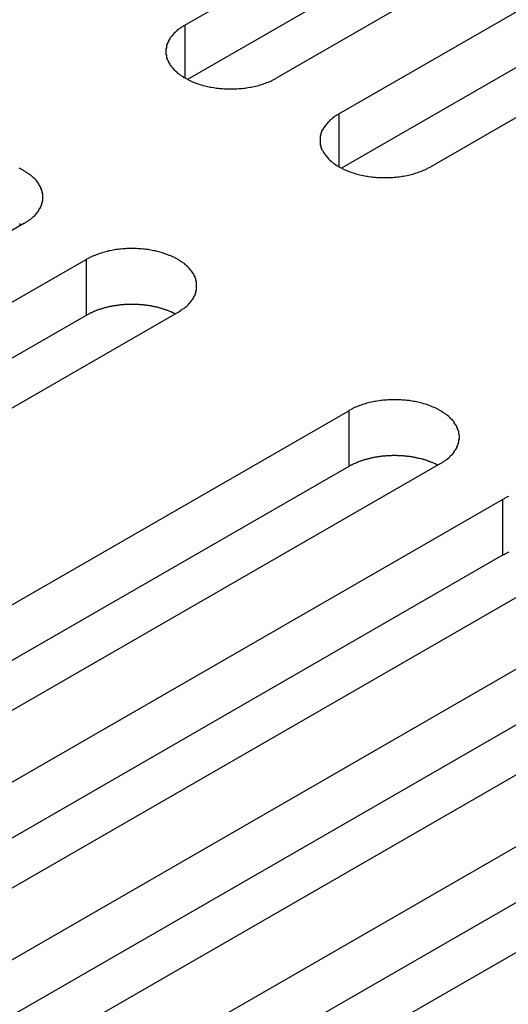
# Model space of a CAD drawing. Extents: x 0 to 1680, y 0 to 1188.
# Drawn here: x 1421 to 1428, y 959 to 974 of the extents above; entities that cross this region are included whole.
import ezdxf

# ---------------------------------------------------------------- set-up
doc = ezdxf.new("R2010")
doc.units = 0
doc.header["$LTSCALE"] = 4
doc.layers.add('VISIBLE__ISO_', color=7, linetype='CONTINUOUS')
doc.layers.add('VISIBLE_NARROW__ISO_', color=7, linetype='CONTINUOUS')

msp = doc.modelspace()

# ---------------------------------------------------------------- linework, layer by layer
at = {"layer": 'VISIBLE__ISO_'}
for p, q in [((1423.529, 973.456), (1433.971, 979.469)), ((1435.314, 978.696), (1424.872, 972.683)), ((1433.971, 978.652), (1423.568, 972.661)), ((1425.784, 972.158), (1436.225, 978.171)), ((1437.569, 977.397), (1427.127, 971.384)), ((1436.225, 977.353), (1425.823, 971.363)), ((1421.172, 970.552), (1410.73, 964.539)), ((1411.641, 964.014), (1422.083, 970.027)), ((1422.083, 969.209), (1411.681, 963.219)), ((1423.427, 969.253), (1412.985, 963.24)), ((1415.484, 961.801), (1425.926, 967.814)), ((1427.269, 967.041), (1416.827, 961.028)), ((1425.926, 966.997), (1415.523, 961.006)), ((1417.739, 960.503), (1428.18, 966.516)), ((1429.524, 965.742), (1419.082, 959.729)), ((1428.18, 965.698), (1417.778, 959.708)), ((1419.993, 959.205), (1430.435, 965.217)), ((1431.778, 964.444), (1421.337, 958.431)), ((1430.435, 964.4), (1420.033, 958.41)), ((1422.248, 957.906), (1432.69, 963.919)), ((1434.033, 963.145), (1423.592, 957.132)), ((1432.69, 963.101), (1422.287, 957.111))]:
    msp.add_line(p, q, dxfattribs=at)
for points in [[(1423.53, 973.456, 0), (1423.51, 973.447, 0), (1423.5, 973.437, 0), (1423.48, 973.427, 0), (1423.47, 973.417, 0), (1423.45, 973.406, 0), (1423.44, 973.395, 0), (1423.42, 973.385, 0), (1423.41, 973.373, 0), (1423.4, 973.362, 0), (1423.39, 973.351, 0), (1423.37, 973.339, 0), (1423.36, 973.327, 0), (1423.35, 973.316, 0), (1423.34, 973.303, 0), (1423.33, 973.291, 0), (1423.32, 973.279, 0), (1423.31, 973.266, 0), (1423.31, 973.254, 0), (1423.3, 973.241, 0), (1423.29, 973.228, 0), (1423.29, 973.215, 0), (1423.28, 973.202, 0), (1423.27, 973.189, 0), (1423.27, 973.176, 0), (1423.26, 973.163, 0), (1423.26, 973.15, 0), (1423.26, 973.137, 0), (1423.26, 973.123, 0), (1423.25, 973.11, 0), (1423.25, 973.096, 0), (1423.25, 973.083, 0), (1423.25, 973.07, 0), (1423.25, 973.056, 0), (1423.25, 973.043, 0), (1423.25, 973.029, 0), (1423.26, 973.016, 0), (1423.26, 973.003, 0), (1423.26, 972.989, 0), (1423.26, 972.976, 0), (1423.27, 972.963, 0), (1423.27, 972.95, 0), (1423.28, 972.937, 0), (1423.29, 972.924, 0), (1423.29, 972.911, 0), (1423.3, 972.898, 0), (1423.31, 972.885, 0), (1423.31, 972.873, 0), (1423.32, 972.86, 0), (1423.33, 972.848, 0), (1423.34, 972.836, 0), (1423.35, 972.824, 0), (1423.36, 972.812, 0), (1423.37, 972.8, 0), (1423.39, 972.788, 0), (1423.4, 972.777, 0), (1423.41, 972.766, 0), (1423.42, 972.755, 0), (1423.44, 972.744, 0), (1423.45, 972.733, 0), (1423.47, 972.722, 0), (1423.48, 972.712, 0), (1423.5, 972.702, 0), (1423.51, 972.692, 0), (1423.53, 972.683, 0), (1423.55, 972.673, 0), (1423.56, 972.664, 0), (1423.58, 972.655, 0), (1423.6, 972.647, 0), (1423.62, 972.638, 0), (1423.63, 972.63, 0), (1423.65, 972.622, 0), (1423.67, 972.615, 0), (1423.69, 972.607, 0), (1423.71, 972.6, 0), (1423.73, 972.594, 0), (1423.75, 972.587, 0), (1423.77, 972.581, 0), (1423.79, 972.575, 0), (1423.82, 972.569, 0), (1423.84, 972.564, 0), (1423.86, 972.559, 0), (1423.88, 972.554, 0), (1423.9, 972.55, 0), (1423.92, 972.546, 0), (1423.95, 972.542, 0), (1423.97, 972.539, 0), (1423.99, 972.536, 0), (1424.02, 972.533, 0), (1424.04, 972.531, 0), (1424.06, 972.528, 0), (1424.08, 972.527, 0), (1424.11, 972.525, 0), (1424.13, 972.524, 0), (1424.15, 972.523, 0), (1424.18, 972.523, 0), (1424.2, 972.522, 0), (1424.22, 972.523, 0), (1424.25, 972.523, 0), (1424.27, 972.524, 0), (1424.29, 972.525, 0), (1424.32, 972.527, 0), (1424.34, 972.528, 0), (1424.36, 972.531, 0), (1424.39, 972.533, 0), (1424.41, 972.536, 0), (1424.43, 972.539, 0), (1424.45, 972.542, 0), (1424.48, 972.546, 0), (1424.5, 972.55, 0), (1424.52, 972.554, 0), (1424.54, 972.559, 0), (1424.56, 972.564, 0), (1424.59, 972.569, 0), (1424.61, 972.575, 0), (1424.63, 972.581, 0), (1424.65, 972.587, 0), (1424.67, 972.594, 0), (1424.69, 972.6, 0), (1424.71, 972.607, 0), (1424.73, 972.615, 0), (1424.75, 972.622, 0), (1424.77, 972.63, 0), (1424.79, 972.638, 0), (1424.8, 972.647, 0), (1424.82, 972.655, 0), (1424.84, 972.664, 0), (1424.86, 972.673, 0), (1424.87, 972.683, 0)], [(1425.78, 972.158, 0), (1425.77, 972.148, 0), (1425.75, 972.139, 0), (1425.74, 972.128, 0), (1425.72, 972.118, 0), (1425.71, 972.108, 0), (1425.69, 972.097, 0), (1425.68, 972.086, 0), (1425.67, 972.075, 0), (1425.65, 972.064, 0), (1425.64, 972.052, 0), (1425.63, 972.041, 0), (1425.62, 972.029, 0), (1425.61, 972.017, 0), (1425.6, 972.005, 0), (1425.59, 971.993, 0), (1425.58, 971.98, 0), (1425.57, 971.968, 0), (1425.56, 971.955, 0), (1425.55, 971.943, 0), (1425.55, 971.93, 0), (1425.54, 971.917, 0), (1425.53, 971.904, 0), (1425.53, 971.891, 0), (1425.52, 971.878, 0), (1425.52, 971.865, 0), (1425.52, 971.851, 0), (1425.51, 971.838, 0), (1425.51, 971.825, 0), (1425.51, 971.811, 0), (1425.51, 971.798, 0), (1425.51, 971.785, 0), (1425.51, 971.771, 0), (1425.51, 971.758, 0), (1425.51, 971.744, 0), (1425.51, 971.731, 0), (1425.51, 971.718, 0), (1425.51, 971.704, 0), (1425.52, 971.691, 0), (1425.52, 971.678, 0), (1425.52, 971.664, 0), (1425.53, 971.651, 0), (1425.53, 971.638, 0), (1425.54, 971.625, 0), (1425.55, 971.612, 0), (1425.55, 971.6, 0), (1425.56, 971.587, 0), (1425.57, 971.574, 0), (1425.58, 971.562, 0), (1425.59, 971.549, 0), (1425.6, 971.537, 0), (1425.61, 971.525, 0), (1425.62, 971.513, 0), (1425.63, 971.501, 0), (1425.64, 971.49, 0), (1425.65, 971.478, 0), (1425.67, 971.467, 0), (1425.68, 971.456, 0), (1425.69, 971.445, 0), (1425.71, 971.435, 0), (1425.72, 971.424, 0), (1425.74, 971.414, 0), (1425.75, 971.404, 0), (1425.77, 971.394, 0), (1425.78, 971.384, 0), (1425.8, 971.375, 0), (1425.82, 971.366, 0), (1425.83, 971.357, 0), (1425.85, 971.348, 0), (1425.87, 971.34, 0), (1425.89, 971.332, 0), (1425.91, 971.324, 0), (1425.93, 971.316, 0), (1425.95, 971.309, 0), (1425.97, 971.302, 0), (1425.99, 971.295, 0), (1426.01, 971.289, 0), (1426.03, 971.282, 0), (1426.05, 971.277, 0), (1426.07, 971.271, 0), (1426.09, 971.266, 0), (1426.11, 971.261, 0), (1426.14, 971.256, 0), (1426.16, 971.252, 0), (1426.18, 971.248, 0), (1426.2, 971.244, 0), (1426.22, 971.24, 0), (1426.25, 971.237, 0), (1426.27, 971.235, 0), (1426.29, 971.232, 0), (1426.32, 971.23, 0), (1426.34, 971.228, 0), (1426.36, 971.227, 0), (1426.39, 971.226, 0), (1426.41, 971.225, 0), (1426.43, 971.224, 0), (1426.46, 971.224, 0), (1426.48, 971.224, 0), (1426.5, 971.225, 0), (1426.53, 971.226, 0), (1426.55, 971.227, 0), (1426.57, 971.228, 0), (1426.59, 971.23, 0), (1426.62, 971.232, 0), (1426.64, 971.235, 0), (1426.66, 971.237, 0), (1426.69, 971.24, 0), (1426.71, 971.244, 0), (1426.73, 971.248, 0), (1426.75, 971.252, 0), (1426.78, 971.256, 0), (1426.8, 971.261, 0), (1426.82, 971.266, 0), (1426.84, 971.271, 0), (1426.86, 971.277, 0), (1426.88, 971.282, 0), (1426.9, 971.289, 0), (1426.92, 971.295, 0), (1426.94, 971.302, 0), (1426.96, 971.309, 0), (1426.98, 971.316, 0), (1427, 971.324, 0), (1427.02, 971.332, 0), (1427.04, 971.34, 0), (1427.06, 971.348, 0), (1427.08, 971.357, 0), (1427.09, 971.366, 0), (1427.11, 971.375, 0), (1427.13, 971.384, 0)], [(1421.17, 970.552, 0), (1421.19, 970.561, 0), (1421.2, 970.571, 0), (1421.22, 970.581, 0), (1421.23, 970.592, 0), (1421.25, 970.602, 0), (1421.26, 970.613, 0), (1421.28, 970.624, 0), (1421.29, 970.635, 0), (1421.3, 970.646, 0), (1421.31, 970.657, 0), (1421.33, 970.669, 0), (1421.34, 970.681, 0), (1421.35, 970.693, 0), (1421.36, 970.705, 0), (1421.37, 970.717, 0), (1421.38, 970.729, 0), (1421.39, 970.742, 0), (1421.39, 970.754, 0), (1421.4, 970.767, 0), (1421.41, 970.78, 0), (1421.42, 970.793, 0), (1421.42, 970.806, 0), (1421.43, 970.819, 0), (1421.43, 970.832, 0), (1421.44, 970.845, 0), (1421.44, 970.858, 0), (1421.44, 970.872, 0), (1421.45, 970.885, 0), (1421.45, 970.898, 0), (1421.45, 970.912, 0), (1421.45, 970.925, 0), (1421.45, 970.939, 0), (1421.45, 970.952, 0), (1421.45, 970.965, 0), (1421.45, 970.979, 0), (1421.45, 970.992, 0), (1421.44, 971.006, 0), (1421.44, 971.019, 0), (1421.44, 971.032, 0), (1421.43, 971.045, 0), (1421.43, 971.058, 0), (1421.42, 971.071, 0), (1421.42, 971.084, 0), (1421.41, 971.097, 0), (1421.4, 971.11, 0), (1421.39, 971.123, 0), (1421.39, 971.135, 0), (1421.38, 971.148, 0), (1421.37, 971.16, 0), (1421.36, 971.172, 0), (1421.35, 971.185, 0), (1421.34, 971.196, 0), (1421.33, 971.208, 0), (1421.31, 971.22, 0), (1421.3, 971.231, 0), (1421.29, 971.242, 0), (1421.28, 971.254, 0), (1421.26, 971.264, 0), (1421.25, 971.275, 0), (1421.23, 971.286, 0), (1421.22, 971.296, 0), (1421.2, 971.306, 0), (1421.19, 971.316, 0), (1421.17, 971.325, 0), (1421.16, 971.335, 0), (1421.14, 971.344, 0), (1421.12, 971.353, 0), (1421.1, 971.361, 0)], [(1421.13, 970.529, 0), (1421.12, 970.533, 0), (1421.12, 970.538, 0), (1421.11, 970.542, 0), (1421.1, 970.546, 0)], [(1423.43, 969.253, 0), (1423.44, 969.263, 0), (1423.46, 969.273, 0), (1423.47, 969.283, 0), (1423.49, 969.293, 0), (1423.5, 969.304, 0), (1423.52, 969.314, 0), (1423.53, 969.325, 0), (1423.54, 969.336, 0), (1423.56, 969.347, 0), (1423.57, 969.359, 0), (1423.58, 969.37, 0), (1423.59, 969.382, 0), (1423.6, 969.394, 0), (1423.61, 969.406, 0), (1423.62, 969.418, 0), (1423.63, 969.431, 0), (1423.64, 969.443, 0), (1423.65, 969.456, 0), (1423.66, 969.469, 0), (1423.66, 969.481, 0), (1423.67, 969.494, 0), (1423.68, 969.507, 0), (1423.68, 969.52, 0), (1423.69, 969.533, 0), (1423.69, 969.547, 0), (1423.69, 969.56, 0), (1423.7, 969.573, 0), (1423.7, 969.587, 0), (1423.7, 969.6, 0), (1423.7, 969.613, 0), (1423.7, 969.627, 0), (1423.7, 969.64, 0), (1423.7, 969.654, 0), (1423.7, 969.667, 0), (1423.7, 969.68, 0), (1423.7, 969.694, 0), (1423.7, 969.707, 0), (1423.69, 969.72, 0), (1423.69, 969.734, 0), (1423.69, 969.747, 0), (1423.68, 969.76, 0), (1423.68, 969.773, 0), (1423.67, 969.786, 0), (1423.66, 969.799, 0), (1423.66, 969.812, 0), (1423.65, 969.824, 0), (1423.64, 969.837, 0), (1423.63, 969.85, 0), (1423.62, 969.862, 0), (1423.61, 969.874, 0), (1423.6, 969.886, 0), (1423.59, 969.898, 0), (1423.58, 969.91, 0), (1423.57, 969.921, 0), (1423.56, 969.933, 0), (1423.54, 969.944, 0), (1423.53, 969.955, 0), (1423.52, 969.966, 0), (1423.5, 969.977, 0), (1423.49, 969.987, 0), (1423.47, 969.997, 0), (1423.46, 970.008, 0), (1423.44, 970.017, 0), (1423.43, 970.027, 0), (1423.41, 970.036, 0), (1423.39, 970.045, 0), (1423.38, 970.054, 0), (1423.36, 970.063, 0), (1423.34, 970.071, 0), (1423.32, 970.08, 0), (1423.3, 970.087, 0), (1423.28, 970.095, 0), (1423.26, 970.102, 0), (1423.24, 970.109, 0), (1423.22, 970.116, 0), (1423.2, 970.123, 0), (1423.18, 970.129, 0), (1423.16, 970.135, 0), (1423.14, 970.14, 0), (1423.12, 970.146, 0), (1423.1, 970.151, 0), (1423.07, 970.155, 0), (1423.05, 970.16, 0), (1423.03, 970.164, 0), (1423.01, 970.167, 0), (1422.99, 970.171, 0), (1422.96, 970.174, 0), (1422.94, 970.177, 0), (1422.92, 970.179, 0), (1422.89, 970.181, 0), (1422.87, 970.183, 0), (1422.85, 970.185, 0), (1422.82, 970.186, 0), (1422.8, 970.187, 0), (1422.78, 970.187, 0), (1422.75, 970.187, 0), (1422.73, 970.187, 0), (1422.71, 970.187, 0), (1422.68, 970.186, 0), (1422.66, 970.185, 0), (1422.64, 970.183, 0), (1422.62, 970.181, 0), (1422.59, 970.179, 0), (1422.57, 970.177, 0), (1422.55, 970.174, 0), (1422.52, 970.171, 0), (1422.5, 970.167, 0), (1422.48, 970.164, 0), (1422.46, 970.16, 0), (1422.43, 970.155, 0), (1422.41, 970.151, 0), (1422.39, 970.146, 0), (1422.37, 970.14, 0), (1422.35, 970.135, 0), (1422.33, 970.129, 0), (1422.31, 970.123, 0), (1422.29, 970.116, 0), (1422.27, 970.109, 0), (1422.25, 970.102, 0), (1422.23, 970.095, 0), (1422.21, 970.087, 0), (1422.19, 970.08, 0), (1422.17, 970.071, 0), (1422.15, 970.063, 0), (1422.13, 970.054, 0), (1422.12, 970.045, 0), (1422.1, 970.036, 0), (1422.08, 970.027, 0)], [(1423.39, 969.231, 0), (1423.38, 969.235, 0), (1423.37, 969.239, 0), (1423.36, 969.243, 0), (1423.35, 969.248, 0), (1423.34, 969.252, 0), (1423.34, 969.256, 0), (1423.33, 969.259, 0), (1423.32, 969.263, 0), (1423.31, 969.267, 0), (1423.3, 969.271, 0), (1423.29, 969.275, 0), (1423.28, 969.278, 0), (1423.27, 969.282, 0), (1423.26, 969.285, 0), (1423.25, 969.289, 0), (1423.24, 969.292, 0), (1423.23, 969.295, 0), (1423.22, 969.299, 0), (1423.21, 969.302, 0), (1423.2, 969.305, 0), (1423.19, 969.308, 0), (1423.18, 969.311, 0), (1423.17, 969.314, 0), (1423.16, 969.316, 0), (1423.15, 969.319, 0), (1423.14, 969.322, 0), (1423.13, 969.324, 0), (1423.12, 969.327, 0), (1423.11, 969.329, 0), (1423.1, 969.332, 0), (1423.09, 969.334, 0), (1423.08, 969.336, 0), (1423.07, 969.339, 0), (1423.06, 969.341, 0), (1423.05, 969.343, 0), (1423.04, 969.345, 0), (1423.03, 969.347, 0), (1423.02, 969.348, 0), (1423.01, 969.35, 0), (1422.99, 969.352, 0), (1422.98, 969.354, 0), (1422.97, 969.355, 0), (1422.96, 969.356, 0), (1422.95, 969.358, 0), (1422.94, 969.359, 0), (1422.93, 969.36, 0), (1422.92, 969.362, 0), (1422.91, 969.363, 0), (1422.9, 969.364, 0), (1422.88, 969.365, 0), (1422.87, 969.365, 0), (1422.86, 969.366, 0), (1422.85, 969.367, 0), (1422.84, 969.367, 0), (1422.83, 969.368, 0), (1422.82, 969.368, 0), (1422.81, 969.369, 0), (1422.8, 969.369, 0), (1422.78, 969.369, 0), (1422.77, 969.37, 0), (1422.76, 969.37, 0), (1422.75, 969.37, 0), (1422.74, 969.37, 0), (1422.73, 969.369, 0), (1422.72, 969.369, 0), (1422.71, 969.369, 0), (1422.69, 969.369, 0), (1422.68, 969.368, 0), (1422.67, 969.368, 0), (1422.66, 969.367, 0), (1422.65, 969.366, 0), (1422.64, 969.366, 0), (1422.63, 969.365, 0), (1422.62, 969.364, 0), (1422.6, 969.363, 0), (1422.59, 969.362, 0), (1422.58, 969.361, 0), (1422.57, 969.359, 0), (1422.56, 969.358, 0), (1422.55, 969.357, 0), (1422.54, 969.355, 0), (1422.53, 969.354, 0), (1422.52, 969.352, 0), (1422.51, 969.351, 0), (1422.5, 969.349, 0), (1422.48, 969.347, 0), (1422.47, 969.345, 0), (1422.46, 969.343, 0), (1422.45, 969.341, 0), (1422.44, 969.339, 0), (1422.43, 969.337, 0), (1422.42, 969.335, 0), (1422.41, 969.332, 0), (1422.4, 969.33, 0), (1422.39, 969.328, 0), (1422.38, 969.325, 0), (1422.37, 969.322, 0), (1422.36, 969.32, 0), (1422.35, 969.317, 0), (1422.34, 969.314, 0), (1422.33, 969.311, 0), (1422.32, 969.308, 0), (1422.31, 969.305, 0), (1422.3, 969.302, 0), (1422.29, 969.299, 0), (1422.28, 969.296, 0), (1422.27, 969.293, 0), (1422.26, 969.289, 0), (1422.25, 969.286, 0), (1422.24, 969.282, 0), (1422.23, 969.279, 0), (1422.22, 969.275, 0), (1422.21, 969.272, 0), (1422.2, 969.268, 0), (1422.19, 969.264, 0), (1422.18, 969.26, 0), (1422.18, 969.256, 0), (1422.17, 969.252, 0), (1422.16, 969.248, 0), (1422.15, 969.244, 0), (1422.14, 969.24, 0), (1422.13, 969.236, 0), (1422.12, 969.232, 0), (1422.12, 969.227, 0), (1422.11, 969.223, 0), (1422.1, 969.218, 0), (1422.09, 969.214, 0), (1422.08, 969.209, 0)], [(1427.27, 967.041, 0), (1427.29, 967.05, 0), (1427.3, 967.06, 0), (1427.32, 967.07, 0), (1427.33, 967.08, 0), (1427.35, 967.091, 0), (1427.36, 967.102, 0), (1427.37, 967.112, 0), (1427.39, 967.124, 0), (1427.4, 967.135, 0), (1427.41, 967.146, 0), (1427.42, 967.158, 0), (1427.44, 967.17, 0), (1427.45, 967.181, 0), (1427.46, 967.194, 0), (1427.47, 967.206, 0), (1427.47, 967.218, 0), (1427.48, 967.231, 0), (1427.49, 967.243, 0), (1427.5, 967.256, 0), (1427.51, 967.269, 0), (1427.51, 967.282, 0), (1427.52, 967.295, 0), (1427.52, 967.308, 0), (1427.53, 967.321, 0), (1427.53, 967.334, 0), (1427.54, 967.347, 0), (1427.54, 967.36, 0), (1427.54, 967.374, 0), (1427.54, 967.387, 0), (1427.55, 967.401, 0), (1427.55, 967.414, 0), (1427.55, 967.427, 0), (1427.55, 967.441, 0), (1427.55, 967.454, 0), (1427.54, 967.468, 0), (1427.54, 967.481, 0), (1427.54, 967.494, 0), (1427.54, 967.508, 0), (1427.53, 967.521, 0), (1427.53, 967.534, 0), (1427.52, 967.547, 0), (1427.52, 967.56, 0), (1427.51, 967.573, 0), (1427.51, 967.586, 0), (1427.5, 967.599, 0), (1427.49, 967.612, 0), (1427.48, 967.624, 0), (1427.47, 967.637, 0), (1427.47, 967.649, 0), (1427.46, 967.661, 0), (1427.45, 967.673, 0), (1427.44, 967.685, 0), (1427.42, 967.697, 0), (1427.41, 967.709, 0), (1427.4, 967.72, 0), (1427.39, 967.731, 0), (1427.37, 967.742, 0), (1427.36, 967.753, 0), (1427.35, 967.764, 0), (1427.33, 967.775, 0), (1427.32, 967.785, 0), (1427.3, 967.795, 0), (1427.29, 967.805, 0), (1427.27, 967.814, 0), (1427.25, 967.824, 0), (1427.24, 967.833, 0), (1427.22, 967.842, 0), (1427.2, 967.85, 0), (1427.18, 967.859, 0), (1427.16, 967.867, 0), (1427.14, 967.875, 0), (1427.13, 967.882, 0), (1427.11, 967.89, 0), (1427.09, 967.897, 0), (1427.07, 967.903, 0), (1427.05, 967.91, 0), (1427.02, 967.916, 0), (1427, 967.922, 0), (1426.98, 967.928, 0), (1426.96, 967.933, 0), (1426.94, 967.938, 0), (1426.92, 967.943, 0), (1426.9, 967.947, 0), (1426.87, 967.951, 0), (1426.85, 967.955, 0), (1426.83, 967.958, 0), (1426.81, 967.961, 0), (1426.78, 967.964, 0), (1426.76, 967.966, 0), (1426.74, 967.969, 0), (1426.71, 967.97, 0), (1426.69, 967.972, 0), (1426.67, 967.973, 0), (1426.64, 967.974, 0), (1426.62, 967.974, 0), (1426.6, 967.975, 0), (1426.57, 967.974, 0), (1426.55, 967.974, 0), (1426.53, 967.973, 0), (1426.5, 967.972, 0), (1426.48, 967.97, 0), (1426.46, 967.969, 0), (1426.43, 967.966, 0), (1426.41, 967.964, 0), (1426.39, 967.961, 0), (1426.37, 967.958, 0), (1426.34, 967.955, 0), (1426.32, 967.951, 0), (1426.3, 967.947, 0), (1426.28, 967.943, 0), (1426.26, 967.938, 0), (1426.23, 967.933, 0), (1426.21, 967.928, 0), (1426.19, 967.922, 0), (1426.17, 967.916, 0), (1426.15, 967.91, 0), (1426.13, 967.903, 0), (1426.11, 967.897, 0), (1426.09, 967.89, 0), (1426.07, 967.882, 0), (1426.05, 967.875, 0), (1426.03, 967.867, 0), (1426.01, 967.859, 0), (1425.99, 967.85, 0), (1425.98, 967.842, 0), (1425.96, 967.833, 0), (1425.94, 967.824, 0), (1425.93, 967.814, 0)], [(1427.23, 967.018, 0), (1427.22, 967.022, 0), (1427.21, 967.027, 0), (1427.2, 967.031, 0), (1427.2, 967.035, 0), (1427.19, 967.039, 0), (1427.18, 967.043, 0), (1427.17, 967.047, 0), (1427.16, 967.051, 0), (1427.15, 967.054, 0), (1427.14, 967.058, 0), (1427.13, 967.062, 0), (1427.12, 967.065, 0), (1427.11, 967.069, 0), (1427.1, 967.073, 0), (1427.09, 967.076, 0), (1427.09, 967.079, 0), (1427.08, 967.083, 0), (1427.07, 967.086, 0), (1427.06, 967.089, 0), (1427.05, 967.092, 0), (1427.04, 967.095, 0), (1427.03, 967.098, 0), (1427.02, 967.101, 0), (1427.01, 967.104, 0), (1427, 967.106, 0), (1426.99, 967.109, 0), (1426.98, 967.112, 0), (1426.96, 967.114, 0), (1426.95, 967.117, 0), (1426.94, 967.119, 0), (1426.93, 967.122, 0), (1426.92, 967.124, 0), (1426.91, 967.126, 0), (1426.9, 967.128, 0), (1426.89, 967.13, 0), (1426.88, 967.132, 0), (1426.87, 967.134, 0), (1426.86, 967.136, 0), (1426.85, 967.138, 0), (1426.84, 967.139, 0), (1426.83, 967.141, 0), (1426.82, 967.142, 0), (1426.8, 967.144, 0), (1426.79, 967.145, 0), (1426.78, 967.146, 0), (1426.77, 967.148, 0), (1426.76, 967.149, 0), (1426.75, 967.15, 0), (1426.74, 967.151, 0), (1426.73, 967.152, 0), (1426.72, 967.153, 0), (1426.7, 967.153, 0), (1426.69, 967.154, 0), (1426.68, 967.155, 0), (1426.67, 967.155, 0), (1426.66, 967.156, 0), (1426.65, 967.156, 0), (1426.64, 967.156, 0), (1426.63, 967.157, 0), (1426.62, 967.157, 0), (1426.6, 967.157, 0), (1426.59, 967.157, 0), (1426.58, 967.157, 0), (1426.57, 967.157, 0), (1426.56, 967.157, 0), (1426.55, 967.156, 0), (1426.54, 967.156, 0), (1426.53, 967.155, 0), (1426.51, 967.155, 0), (1426.5, 967.154, 0), (1426.49, 967.154, 0), (1426.48, 967.153, 0), (1426.47, 967.152, 0), (1426.46, 967.151, 0), (1426.45, 967.15, 0), (1426.44, 967.149, 0), (1426.43, 967.148, 0), (1426.41, 967.147, 0), (1426.4, 967.145, 0), (1426.39, 967.144, 0), (1426.38, 967.143, 0), (1426.37, 967.141, 0), (1426.36, 967.14, 0), (1426.35, 967.138, 0), (1426.34, 967.136, 0), (1426.33, 967.134, 0), (1426.32, 967.132, 0), (1426.31, 967.131, 0), (1426.29, 967.128, 0), (1426.28, 967.126, 0), (1426.27, 967.124, 0), (1426.26, 967.122, 0), (1426.25, 967.12, 0), (1426.24, 967.117, 0), (1426.23, 967.115, 0), (1426.22, 967.112, 0), (1426.21, 967.11, 0), (1426.2, 967.107, 0), (1426.19, 967.104, 0), (1426.18, 967.102, 0), (1426.17, 967.099, 0), (1426.16, 967.096, 0), (1426.15, 967.093, 0), (1426.14, 967.09, 0), (1426.13, 967.086, 0), (1426.12, 967.083, 0), (1426.11, 967.08, 0), (1426.1, 967.077, 0), (1426.09, 967.073, 0), (1426.08, 967.07, 0), (1426.07, 967.066, 0), (1426.06, 967.063, 0), (1426.05, 967.059, 0), (1426.05, 967.055, 0), (1426.04, 967.051, 0), (1426.03, 967.048, 0), (1426.02, 967.044, 0), (1426.01, 967.04, 0), (1426, 967.036, 0), (1425.99, 967.032, 0), (1425.98, 967.027, 0), (1425.97, 967.023, 0), (1425.97, 967.019, 0), (1425.96, 967.015, 0), (1425.95, 967.01, 0), (1425.94, 967.006, 0), (1425.93, 967.001, 0), (1425.93, 966.997, 0)], [(1428.27, 966.56, 0), (1428.25, 966.552, 0), (1428.23, 966.543, 0), (1428.21, 966.534, 0), (1428.2, 966.525, 0), (1428.18, 966.516, 0)], [(1428.27, 965.745, 0), (1428.26, 965.741, 0), (1428.26, 965.737, 0), (1428.25, 965.733, 0), (1428.24, 965.729, 0), (1428.23, 965.725, 0), (1428.22, 965.721, 0), (1428.21, 965.716, 0), (1428.2, 965.712, 0), (1428.2, 965.707, 0), (1428.19, 965.703, 0), (1428.18, 965.698, 0)]]:
    msp.add_polyline3d(points, dxfattribs=at)
at = {"layer": 'VISIBLE_NARROW__ISO_'}
for p, q in [((1423.529, 973.456), (1423.529, 972.683)), ((1425.784, 972.158), (1425.784, 971.384)), ((1422.083, 970.027), (1422.083, 969.209)), ((1425.926, 967.814), (1425.926, 966.997)), ((1428.18, 966.516), (1428.18, 965.698))]:
    msp.add_line(p, q, dxfattribs=at)

doc.saveas('drawing.dxf')
